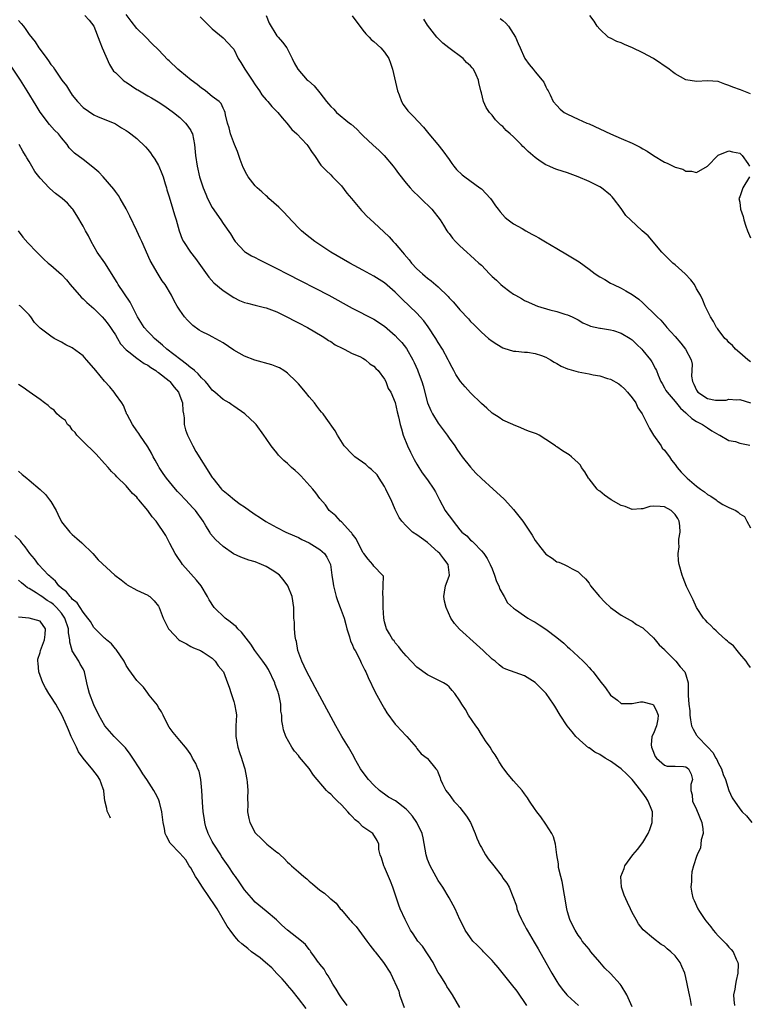
# Model space of a CAD drawing. Units: inches. Extents: x 2670000 to 2673000, y 1548000 to 1551000.
# Drawn here: x 2670165 to 2670301, y 1548561 to 1548744 of the extents above; entities that cross this region are included whole.
import ezdxf

# ---------------------------------------------------------------- set-up
doc = ezdxf.new("R2010")
doc.units = ezdxf.units.IN
doc.header["$MEASUREMENT"] = 0
doc.layers.add('LD26701548_2ft', color=140, linetype='Continuous')

msp = doc.modelspace()

# ---------------------------------------------------------------- linework, layer by layer
at = {"layer": 'LD26701548_2ft'}
for points, elevation in [([(2670177.31, 1548745), (2670178.12, 1548744.12), (2670179, 1548742.99), (2670180.1, 1548740.1), (2670180.54, 1548739), (2670181.9, 1548735.9), (2670182.68, 1548734.68), (2670183, 1548734.4), (2670184.43, 1548733), (2670184.75, 1548732.75), (2670185, 1548732.61), (2670187, 1548731.27), (2670187.18, 1548731.18), (2670189, 1548730.07), (2670189.71, 1548729.71), (2670190.94, 1548728.94), (2670192.17, 1548728.17), (2670193.79, 1548727), (2670195, 1548726.05), (2670196.04, 1548725), (2670196.46, 1548724.46), (2670197, 1548723.65), (2670197.22, 1548723.22), (2670197.31, 1548723), (2670197.73, 1548721), (2670197.89, 1548719), (2670198.18, 1548717), (2670198.66, 1548715), (2670199, 1548713.88), (2670199.29, 1548713), (2670199.78, 1548711.78), (2670200.14, 1548711), (2670201, 1548709.33), (2670202.59, 1548707), (2670203, 1548706.37), (2670204.4, 1548704.4), (2670205, 1548703.35), (2670205.27, 1548703), (2670207, 1548701.14), (2670207.18, 1548701), (2670208.32, 1548700.32), (2670209, 1548700.01), (2670209.63, 1548699.63), (2670211.02, 1548698.98), (2670213, 1548698), (2670214.89, 1548697), (2670222.63, 1548693), (2670227, 1548690.63), (2670231, 1548688.59), (2670233, 1548687.26), (2670235, 1548685.52), (2670235.5, 1548685), (2670236.21, 1548684.21), (2670237.09, 1548683.09), (2670238.27, 1548681), (2670238.52, 1548680.52), (2670239.12, 1548679.12), (2670239.25, 1548678.75), (2670239.94, 1548677), (2670240.19, 1548676.19), (2670240.99, 1548672.99), (2670241.61, 1548671.61), (2670241.91, 1548671), (2670243, 1548669.23), (2670244.64, 1548667), (2670245, 1548666.47), (2670246.05, 1548665), (2670246.42, 1548664.42), (2670247, 1548663.6), (2670247.46, 1548663), (2670249, 1548661.08), (2670249.97, 1548659.97), (2670251, 1548658.93), (2670253.19, 1548657), (2670255.18, 1548655.18), (2670255.37, 1548655), (2670257, 1548653.18), (2670257.98, 1548651.98), (2670258.68, 1548651), (2670260.42, 1548648.42), (2670261, 1548647.41), (2670262.06, 1548646.06), (2670263, 1548644.92), (2670264.15, 1548644.15), (2670265, 1548643.49), (2670265.41, 1548643.41), (2670266.36, 1548643), (2670267, 1548642.65), (2670267.86, 1548642.14), (2670269, 1548641.6), (2670269.6, 1548641), (2670270.32, 1548640.32), (2670271, 1548639.49), (2670271.3, 1548639), (2670272.96, 1548637), (2670273.95, 1548635.95), (2670275, 1548634.97), (2670277, 1548633.56), (2670278.62, 1548632.62), (2670279, 1548632.42), (2670279.84, 1548631.84), (2670281, 1548631.18), (2670281.2, 1548631), (2670283, 1548629.34), (2670283.3, 1548629), (2670284.03, 1548628.03), (2670285, 1548627.15), (2670285.06, 1548627.06), (2670287.13, 1548625), (2670287.95, 1548623.95), (2670288.8, 1548623), (2670289, 1548622.45), (2670289.4, 1548621), (2670289.45, 1548619.45), (2670289.4, 1548618.6), (2670289.52, 1548617), (2670289.75, 1548615.75), (2670289.75, 1548615), (2670289.88, 1548614.13), (2670290.07, 1548613), (2670290.36, 1548612.36), (2670291, 1548611.26), (2670291.11, 1548611.11), (2670291.15, 1548611), (2670293.05, 1548609), (2670294.03, 1548608.03), (2670294.57, 1548607), (2670294.73, 1548606.73), (2670295, 1548606.1), (2670295.63, 1548605), (2670295.94, 1548603.94), (2670296.35, 1548603), (2670296.98, 1548600.98), (2670297.59, 1548599.59), (2670299, 1548597.56), (2670299.48, 1548597), (2670300.24, 1548596.24), (2670301.26, 1548595)], 8494), ([(2670301, 1548623.84), (2670300.51, 1548624.51), (2670300.19, 1548625), (2670299, 1548626.37), (2670298.53, 1548627), (2670297.83, 1548627.83), (2670297, 1548628.48), (2670296.75, 1548628.75), (2670296.44, 1548629), (2670295, 1548630.27), (2670294.63, 1548630.63), (2670294.17, 1548631), (2670293.63, 1548631.63), (2670293, 1548632.19), (2670292.63, 1548632.63), (2670292.27, 1548633), (2670290.94, 1548635), (2670290.38, 1548636.38), (2670290.02, 1548637), (2670289.13, 1548638.87), (2670288.52, 1548640.52), (2670288.29, 1548641), (2670287.77, 1548643), (2670287.64, 1548643.64), (2670287.57, 1548645), (2670287.77, 1548646.23), (2670287.71, 1548647), (2670287.69, 1548647.69), (2670287.91, 1548649), (2670287.85, 1548650.15), (2670287.73, 1548651), (2670287.49, 1548651.49), (2670287, 1548652.28), (2670286.65, 1548652.65), (2670286.29, 1548653), (2670285, 1548653.68), (2670284.22, 1548653.78), (2670283, 1548653.79), (2670282.27, 1548653.73), (2670281, 1548653.29), (2670280.7, 1548653.3), (2670279, 1548653.19), (2670277.72, 1548653.72), (2670277, 1548653.96), (2670275.11, 1548655), (2670273.87, 1548655.87), (2670273, 1548656.58), (2670272.75, 1548656.75), (2670272.49, 1548657), (2670271, 1548658.91), (2670270.92, 1548659), (2670270.21, 1548660.21), (2670269.6, 1548661), (2670269.41, 1548661.41), (2670269, 1548661.84), (2670267.74, 1548663), (2670267.34, 1548663.34), (2670266.09, 1548664.09), (2670265, 1548664.85), (2670264.9, 1548664.9), (2670264.8, 1548665), (2670263, 1548666.23), (2670261.72, 1548667), (2670261.23, 1548667.23), (2670259.77, 1548667.77), (2670259, 1548668.07), (2670258.36, 1548668.36), (2670257, 1548668.92), (2670256.84, 1548669), (2670255, 1548669.79), (2670254.28, 1548670.28), (2670253, 1548671.07), (2670252.02, 1548672.02), (2670251, 1548672.91), (2670249, 1548674.89), (2670247.98, 1548675.98), (2670247.11, 1548677), (2670247, 1548677.14), (2670246.28, 1548678.28), (2670245.9, 1548679), (2670245.56, 1548679.56), (2670245, 1548680.61), (2670244.82, 1548681), (2670243.77, 1548683), (2670243, 1548684.23), (2670242.55, 1548685), (2670241.14, 1548687.14), (2670240.28, 1548688.28), (2670239.64, 1548689), (2670239, 1548689.67), (2670236.3, 1548692.3), (2670235, 1548693.61), (2670233, 1548695.3), (2670231, 1548696.58), (2670229, 1548697.69), (2670226.53, 1548699), (2670223.04, 1548701), (2670220.07, 1548703), (2670218.34, 1548704.34), (2670217.58, 1548705), (2670217, 1548705.54), (2670215, 1548707.7), (2670214.39, 1548708.39), (2670213.39, 1548709.39), (2670211.54, 1548711), (2670211.27, 1548711.27), (2670211, 1548711.49), (2670210.23, 1548712.23), (2670209.33, 1548713), (2670209, 1548713.36), (2670207.68, 1548715), (2670207.43, 1548715.43), (2670206.76, 1548716.76), (2670206.21, 1548718.21), (2670205.95, 1548719), (2670205.7, 1548719.7), (2670205.12, 1548721), (2670204.38, 1548723), (2670204.14, 1548724.14), (2670203.85, 1548725), (2670203.46, 1548726.54), (2670203.37, 1548727), (2670203.28, 1548727.28), (2670203, 1548727.79), (2670202.63, 1548728.63), (2670202.28, 1548729), (2670201, 1548729.97), (2670199.75, 1548731), (2670199.32, 1548731.32), (2670199, 1548731.51), (2670198.2, 1548732.2), (2670197.06, 1548733), (2670195, 1548734.7), (2670194.61, 1548735), (2670193, 1548736.58), (2670192.77, 1548736.77), (2670191, 1548738.63), (2670189.79, 1548739.79), (2670188.63, 1548741), (2670187, 1548742.57), (2670185.93, 1548743.93), (2670185, 1548745.16)], 8492), ([(2670198.74, 1548744.74), (2670199.75, 1548743.75), (2670200.5, 1548743), (2670201, 1548742.53), (2670203, 1548740.82), (2670203.91, 1548739.91), (2670204.78, 1548739), (2670205, 1548738.74), (2670205.84, 1548737), (2670206.29, 1548736.29), (2670207.06, 1548735), (2670208.43, 1548733), (2670209, 1548732.13), (2670209.8, 1548731), (2670210.24, 1548730.24), (2670211, 1548729.35), (2670211.34, 1548729), (2670212.09, 1548728.09), (2670213, 1548727.16), (2670213.18, 1548727), (2670213.96, 1548725.96), (2670214.88, 1548725), (2670215.79, 1548723.79), (2670216.69, 1548723), (2670218.58, 1548721), (2670218.77, 1548720.77), (2670219.55, 1548719.55), (2670219.97, 1548719), (2670221.2, 1548717.2), (2670221.36, 1548717), (2670222.18, 1548716.18), (2670223, 1548715.41), (2670223.36, 1548715), (2670225, 1548713.32), (2670226.01, 1548712.01), (2670226.85, 1548711), (2670228.75, 1548708.75), (2670229, 1548708.52), (2670229.73, 1548707.73), (2670231, 1548706.5), (2670233.87, 1548703.87), (2670234.64, 1548703), (2670235, 1548702.65), (2670236.32, 1548701), (2670236.66, 1548700.66), (2670237.57, 1548699.57), (2670238.03, 1548699), (2670239, 1548697.94), (2670240.06, 1548697), (2670240.58, 1548696.58), (2670241, 1548696.19), (2670241.7, 1548695.7), (2670243, 1548694.57), (2670244.8, 1548692.8), (2670245, 1548692.54), (2670245.76, 1548691.76), (2670246.43, 1548691), (2670247, 1548690.32), (2670248.6, 1548688.6), (2670249, 1548688.13), (2670249.58, 1548687.58), (2670250.13, 1548687), (2670251, 1548686.14), (2670252.34, 1548685), (2670253, 1548684.46), (2670253.89, 1548683.89), (2670255, 1548683.25), (2670255.17, 1548683.17), (2670257, 1548682.61), (2670257.39, 1548682.61), (2670259, 1548682.43), (2670259.59, 1548682.41), (2670261, 1548682.21), (2670262.18, 1548681.82), (2670263, 1548681.51), (2670263.87, 1548681), (2670264.55, 1548680.55), (2670265, 1548680.35), (2670265.85, 1548679.85), (2670267, 1548679.36), (2670267.26, 1548679.26), (2670269, 1548678.76), (2670271, 1548678.38), (2670271.79, 1548678.21), (2670273, 1548678.02), (2670274.45, 1548677.55), (2670275, 1548677.42), (2670276.52, 1548676.52), (2670277, 1548676.15), (2670277.6, 1548675.6), (2670278.17, 1548675), (2670279, 1548673.95), (2670279.68, 1548673), (2670280.09, 1548672.09), (2670280.89, 1548671), (2670282.22, 1548668.22), (2670282.98, 1548667), (2670284.38, 1548665), (2670284.62, 1548664.62), (2670285, 1548664.22), (2670285.51, 1548663.51), (2670285.95, 1548663), (2670286.35, 1548662.35), (2670287, 1548661.54), (2670287.39, 1548661), (2670288.11, 1548660.11), (2670289.21, 1548659), (2670291, 1548657.54), (2670291.7, 1548657), (2670292.46, 1548656.46), (2670293, 1548655.99), (2670293.65, 1548655.65), (2670294.6, 1548655), (2670294.83, 1548654.83), (2670295, 1548654.66), (2670295.85, 1548654.15), (2670297, 1548653.57), (2670298.25, 1548653), (2670298.72, 1548652.72), (2670299, 1548652.4), (2670299.9, 1548651.9), (2670300.35, 1548651), (2670301, 1548649.81)], 8490), ([(2670211.03, 1548745), (2670211.59, 1548743.59), (2670213, 1548741.24), (2670213.11, 1548741.11), (2670213.22, 1548741), (2670214.04, 1548740.04), (2670214.85, 1548739), (2670215, 1548738.72), (2670215.83, 1548737), (2670216.22, 1548736.22), (2670216.87, 1548735), (2670218.66, 1548733), (2670218.85, 1548732.85), (2670219.91, 1548731.91), (2670221, 1548730.61), (2670222.24, 1548729), (2670222.6, 1548728.6), (2670223, 1548728.1), (2670223.58, 1548727.58), (2670224.08, 1548727), (2670226.48, 1548725), (2670226.79, 1548724.78), (2670227.87, 1548723.87), (2670228.67, 1548723), (2670229, 1548722.7), (2670230.9, 1548720.9), (2670231.95, 1548719.95), (2670232.94, 1548719), (2670234.64, 1548717), (2670234.77, 1548716.77), (2670235, 1548716.49), (2670235.62, 1548715.62), (2670237, 1548713.86), (2670237.78, 1548713), (2670238.34, 1548712.34), (2670239.35, 1548711.35), (2670239.76, 1548711), (2670241.8, 1548709), (2670243.32, 1548707), (2670243.95, 1548706.05), (2670244.6, 1548705), (2670244.76, 1548704.76), (2670245, 1548704.49), (2670245.62, 1548703.62), (2670246.19, 1548703), (2670247, 1548702.21), (2670248.3, 1548701), (2670249, 1548700.39), (2670249.72, 1548699.72), (2670250.54, 1548699), (2670251, 1548698.57), (2670252.5, 1548697), (2670253, 1548696.51), (2670253.81, 1548695.81), (2670254.64, 1548695), (2670255, 1548694.7), (2670256.27, 1548693.73), (2670257, 1548693.2), (2670257.33, 1548693), (2670258.43, 1548692.43), (2670259, 1548692.06), (2670259.74, 1548691.74), (2670261, 1548691.14), (2670261.4, 1548691), (2670263.72, 1548690.28), (2670265, 1548689.98), (2670266.48, 1548689.52), (2670267, 1548689.39), (2670267.86, 1548689), (2670269, 1548688.43), (2670269.86, 1548687.86), (2670271, 1548687.38), (2670271.25, 1548687.25), (2670273, 1548686.87), (2670273.13, 1548686.87), (2670275, 1548686.59), (2670275.56, 1548686.44), (2670277, 1548685.98), (2670278.65, 1548685), (2670279, 1548684.75), (2670279.88, 1548683.88), (2670280.8, 1548683), (2670281, 1548682.77), (2670282.41, 1548681), (2670282.65, 1548680.65), (2670283.35, 1548679.35), (2670283.51, 1548679), (2670283.84, 1548678.16), (2670284.35, 1548677), (2670284.6, 1548676.6), (2670285, 1548675.83), (2670285.3, 1548675.3), (2670285.49, 1548675), (2670287, 1548673.24), (2670288, 1548672), (2670289, 1548671.15), (2670289.07, 1548671.07), (2670289.19, 1548671), (2670290.08, 1548670.08), (2670291, 1548669.55), (2670292.1, 1548669), (2670292.62, 1548668.62), (2670293, 1548668.38), (2670293.8, 1548667.8), (2670295.09, 1548667.09), (2670295.31, 1548667), (2670297, 1548666.04), (2670298.2, 1548665.8), (2670299, 1548665.51), (2670300.85, 1548665.15)], 8488), ([(2670227, 1548744.96), (2670229, 1548742.26), (2670229.56, 1548741.56), (2670230.14, 1548741), (2670230.53, 1548740.53), (2670231, 1548740.17), (2670232.35, 1548739), (2670233, 1548738.21), (2670233.78, 1548737), (2670234.12, 1548736.12), (2670234.48, 1548735), (2670235.44, 1548731), (2670235.73, 1548730.27), (2670236.18, 1548729), (2670236.46, 1548728.46), (2670237.31, 1548727.31), (2670238.3, 1548726.3), (2670240.26, 1548724.26), (2670241.23, 1548723), (2670242.94, 1548721), (2670243.83, 1548719.83), (2670245, 1548718.26), (2670245.49, 1548717.49), (2670245.86, 1548717), (2670246.4, 1548716.4), (2670247.41, 1548715.41), (2670247.94, 1548715), (2670250.73, 1548713), (2670251, 1548712.76), (2670252.68, 1548711), (2670253, 1548710.57), (2670253.63, 1548709.63), (2670254.14, 1548709), (2670254.49, 1548708.49), (2670255.44, 1548707.44), (2670256, 1548707), (2670257, 1548706.27), (2670258.59, 1548705.41), (2670259.29, 1548705), (2670260.39, 1548704.39), (2670261, 1548704.07), (2670261.68, 1548703.68), (2670262.91, 1548702.91), (2670265, 1548701.68), (2670267, 1548700.54), (2670267.96, 1548699.96), (2670269.19, 1548699.19), (2670271, 1548697.88), (2670272.17, 1548697), (2670273, 1548696.43), (2670273.92, 1548695.92), (2670275, 1548695.27), (2670275.52, 1548695), (2670277, 1548694.3), (2670277.85, 1548693.85), (2670279, 1548693.12), (2670280.25, 1548692.25), (2670281, 1548691.57), (2670281.32, 1548691.32), (2670281.62, 1548691), (2670283, 1548689.69), (2670283.64, 1548689), (2670284.35, 1548688.35), (2670285.27, 1548687.27), (2670285.48, 1548687), (2670286.23, 1548686.23), (2670287, 1548685.37), (2670288.08, 1548684.08), (2670288.93, 1548683), (2670289.98, 1548681), (2670290.17, 1548680.18), (2670290.1, 1548679), (2670290.06, 1548677.94), (2670290.22, 1548677), (2670290.46, 1548676.46), (2670291, 1548675.35), (2670291.24, 1548675), (2670293, 1548673.81), (2670294.49, 1548673.51), (2670295, 1548673.48), (2670296.48, 1548673.52), (2670297, 1548673.71), (2670298.4, 1548673.6), (2670299, 1548673.61), (2670300.98, 1548673.02)], 8486), ([(2670301, 1548730.43), (2670299.16, 1548731.16), (2670297.7, 1548731.7), (2670297, 1548732), (2670296.23, 1548732.23), (2670295, 1548732.71), (2670293, 1548732.88), (2670291, 1548732.74), (2670289, 1548733.07), (2670287, 1548734.16), (2670286.51, 1548734.51), (2670285.9, 1548735), (2670283, 1548737.01), (2670281, 1548738.04), (2670279.05, 1548739), (2670277.59, 1548739.59), (2670277, 1548739.89), (2670276.15, 1548740.15), (2670275, 1548740.77), (2670274.83, 1548740.83), (2670274.57, 1548741), (2670273, 1548742.46), (2670272.54, 1548743), (2670271.94, 1548743.94), (2670271.13, 1548745)], 8480), ([(2670165, 1548744.09), (2670165.52, 1548743.52), (2670165.9, 1548743), (2670166.39, 1548742.39), (2670167, 1548741.48), (2670168.11, 1548740.11), (2670168.8, 1548739), (2670169, 1548738.7), (2670170.25, 1548737), (2670170.59, 1548736.59), (2670171, 1548735.91), (2670171.43, 1548735.43), (2670171.68, 1548735), (2670173.05, 1548733), (2670173.92, 1548731.92), (2670174.45, 1548731), (2670175, 1548730.2), (2670175.95, 1548729), (2670177, 1548727.89), (2670179, 1548726.54), (2670179.82, 1548726.18), (2670181.51, 1548725.51), (2670182.91, 1548724.91), (2670183, 1548724.87), (2670184.13, 1548724.13), (2670185, 1548723.64), (2670185.35, 1548723.35), (2670185.85, 1548723), (2670187, 1548722.14), (2670188.58, 1548720.58), (2670189, 1548720.12), (2670189.5, 1548719.5), (2670189.81, 1548719), (2670190.31, 1548718.31), (2670191, 1548717.14), (2670191.07, 1548717), (2670191.65, 1548715.65), (2670191.89, 1548715), (2670192.28, 1548713.72), (2670192.49, 1548713), (2670192.59, 1548712.59), (2670193, 1548711.28), (2670193.69, 1548709), (2670193.98, 1548707.98), (2670194.28, 1548707), (2670194.85, 1548705), (2670195.43, 1548703.43), (2670195.66, 1548703), (2670196.93, 1548701), (2670197.86, 1548699.86), (2670200.38, 1548696.38), (2670201.31, 1548695.31), (2670203, 1548693.87), (2670205, 1548692.59), (2670206.06, 1548692.06), (2670207, 1548691.68), (2670207.52, 1548691.52), (2670209, 1548691.18), (2670210.73, 1548690.73), (2670211, 1548690.68), (2670211.5, 1548690.5), (2670213, 1548689.91), (2670215, 1548688.95), (2670216.26, 1548688.26), (2670217, 1548687.9), (2670218.68, 1548687), (2670221.4, 1548685.4), (2670222.12, 1548685), (2670222.62, 1548684.62), (2670223, 1548684.39), (2670223.82, 1548683.82), (2670225.15, 1548683.15), (2670225.52, 1548683), (2670227, 1548682.19), (2670228.4, 1548681.6), (2670229, 1548681.3), (2670229.5, 1548681), (2670230.26, 1548680.26), (2670231, 1548679.81), (2670231.37, 1548679.38), (2670231.8, 1548679), (2670233, 1548677.41), (2670233.24, 1548677), (2670233.7, 1548675.7), (2670234.15, 1548675), (2670235, 1548673.06), (2670235.35, 1548671.35), (2670235.59, 1548670.41), (2670235.9, 1548669), (2670236.16, 1548668.16), (2670236.48, 1548667), (2670237.26, 1548665), (2670237.84, 1548663.84), (2670238.49, 1548662.49), (2670239, 1548661.59), (2670239.38, 1548661), (2670240.03, 1548660.03), (2670241, 1548658.73), (2670242.17, 1548657), (2670242.48, 1548656.48), (2670243.2, 1548655), (2670244.3, 1548653), (2670244.6, 1548652.6), (2670245, 1548651.99), (2670245.44, 1548651.44), (2670245.75, 1548651), (2670247, 1548649.39), (2670247.4, 1548649), (2670248.3, 1548648.29), (2670249, 1548647.49), (2670249.29, 1548647.29), (2670249.62, 1548647), (2670251, 1548645.52), (2670251.44, 1548645), (2670252.07, 1548644.07), (2670252.64, 1548643), (2670253, 1548642.16), (2670253.45, 1548641), (2670253.83, 1548639.83), (2670254.26, 1548639), (2670254.41, 1548638.41), (2670255.25, 1548637), (2670255.85, 1548635.85), (2670257, 1548634.87), (2670257.37, 1548634.63), (2670259, 1548633.44), (2670259.63, 1548633), (2670260.48, 1548632.48), (2670261, 1548632.28), (2670261.73, 1548631.73), (2670263, 1548630.97), (2670265, 1548629.43), (2670266.32, 1548628.32), (2670267, 1548627.69), (2670267.39, 1548627.39), (2670269, 1548625.88), (2670269.93, 1548625), (2670270.46, 1548624.46), (2670271, 1548623.81), (2670271.41, 1548623.41), (2670271.74, 1548623), (2670273, 1548621.32), (2670274.04, 1548620.04), (2670275, 1548618.68), (2670276.27, 1548617.73), (2670277, 1548617.16), (2670278.85, 1548617.15), (2670279, 1548617.11), (2670280.56, 1548617.44), (2670281, 1548617.42), (2670282.7, 1548617), (2670283, 1548616.86), (2670283.61, 1548615.61), (2670283.86, 1548615), (2670283.76, 1548614.24), (2670283.53, 1548613), (2670283, 1548611.55), (2670282.7, 1548611), (2670282.57, 1548609.43), (2670282.58, 1548609), (2670282.71, 1548608.71), (2670283.26, 1548607.26), (2670283.51, 1548607), (2670285, 1548605.65), (2670285.49, 1548605.49), (2670287, 1548605.51), (2670288.54, 1548605.46), (2670289, 1548605.37), (2670289.51, 1548605), (2670289.99, 1548603.99), (2670290.2, 1548603), (2670289.93, 1548602.07), (2670289.93, 1548601), (2670290.15, 1548600.15), (2670290.23, 1548599), (2670291, 1548597.41), (2670291.95, 1548595), (2670292.17, 1548593.83), (2670292.18, 1548593), (2670291.82, 1548591.82), (2670291.8, 1548591), (2670291.7, 1548590.3), (2670291.09, 1548589), (2670291, 1548588.68), (2670290.42, 1548587), (2670290.13, 1548585.87), (2670290.06, 1548585), (2670290.04, 1548584.04), (2670289.94, 1548583), (2670290.1, 1548581.9), (2670290.28, 1548581), (2670290.52, 1548580.52), (2670291.19, 1548579), (2670291.51, 1548578.49), (2670292.51, 1548577), (2670292.73, 1548576.73), (2670293, 1548576.37), (2670293.64, 1548575.64), (2670294.09, 1548575), (2670294.52, 1548574.52), (2670295, 1548573.93), (2670295.96, 1548573), (2670296.47, 1548572.47), (2670297, 1548571.83), (2670297.43, 1548571.43), (2670297.78, 1548571), (2670298.35, 1548569.65), (2670298.67, 1548569), (2670298.69, 1548568.69), (2670298.67, 1548567), (2670298.32, 1548565.68), (2670298.2, 1548565), (2670298.08, 1548564.08), (2670297.84, 1548563), (2670297.91, 1548562.09), (2670298.05, 1548561)], 8496), ([(2670301, 1548680.63), (2670300.48, 1548681), (2670299, 1548682.3), (2670298.24, 1548683), (2670297.68, 1548683.68), (2670297, 1548684.23), (2670296.65, 1548684.65), (2670296.26, 1548685), (2670295, 1548686.63), (2670294.85, 1548686.85), (2670294.7, 1548687), (2670294.15, 1548688.15), (2670293.56, 1548689), (2670292.6, 1548691), (2670292.12, 1548692.12), (2670291.71, 1548693), (2670291, 1548694.19), (2670290.57, 1548695), (2670289.9, 1548695.9), (2670288.87, 1548697), (2670287, 1548698.68), (2670286.59, 1548699), (2670285.79, 1548699.79), (2670284.51, 1548701), (2670282.02, 1548704.02), (2670280.85, 1548705), (2670278.7, 1548707), (2670277.86, 1548707.86), (2670277, 1548709.11), (2670275.56, 1548711), (2670275.28, 1548711.28), (2670275, 1548711.61), (2670273.3, 1548713), (2670273, 1548713.17), (2670271, 1548714.13), (2670269, 1548715.04), (2670267, 1548715.76), (2670265, 1548716.4), (2670264.55, 1548716.55), (2670263.58, 1548717), (2670263, 1548717.24), (2670261.9, 1548717.9), (2670261, 1548718.6), (2670260.58, 1548719), (2670259.7, 1548719.7), (2670259, 1548720.42), (2670258.68, 1548720.68), (2670258.41, 1548721), (2670257, 1548722.42), (2670256.36, 1548723), (2670255.63, 1548723.63), (2670255, 1548724.34), (2670254.62, 1548724.62), (2670254.26, 1548725), (2670253.62, 1548725.62), (2670253, 1548726.45), (2670252.5, 1548727), (2670251.92, 1548727.92), (2670251.38, 1548729), (2670251, 1548730.6), (2670250.88, 1548731), (2670250.54, 1548732.54), (2670250.47, 1548733), (2670250.05, 1548733.95), (2670249.53, 1548735), (2670249.28, 1548735.28), (2670249, 1548735.63), (2670248.25, 1548736.25), (2670247.61, 1548737), (2670244.98, 1548739), (2670243.83, 1548739.83), (2670242.82, 1548740.82), (2670242.7, 1548741), (2670241, 1548743.19), (2670240.29, 1548744.29)], 8484), ([(2670254.47, 1548744.47), (2670255, 1548744.06), (2670255.55, 1548743.55), (2670256.04, 1548743), (2670257.34, 1548741), (2670257.81, 1548739.81), (2670258.21, 1548739), (2670259, 1548737.12), (2670259.07, 1548737), (2670259.9, 1548735.9), (2670260.63, 1548735), (2670261, 1548734.51), (2670262.32, 1548733), (2670262.58, 1548732.58), (2670263, 1548731.73), (2670263.23, 1548731.23), (2670263.38, 1548731), (2670263.77, 1548730.23), (2670264.36, 1548729), (2670265, 1548728.26), (2670265.61, 1548727.61), (2670266.4, 1548727), (2670267, 1548726.67), (2670269, 1548725.75), (2670270.59, 1548725), (2670271, 1548724.84), (2670273, 1548723.92), (2670274.98, 1548723), (2670277, 1548722.17), (2670279, 1548721.28), (2670280.52, 1548720.52), (2670281, 1548720.22), (2670281.81, 1548719.81), (2670283, 1548718.95), (2670285, 1548717.75), (2670285.55, 1548717.55), (2670286.9, 1548716.9), (2670287, 1548716.83), (2670288.41, 1548716.41), (2670289, 1548716.07), (2670290.07, 1548716.07), (2670291, 1548715.84), (2670293, 1548717), (2670294.92, 1548719), (2670295, 1548719.05), (2670297, 1548719.85), (2670297.65, 1548719.65), (2670299, 1548719.39), (2670299.21, 1548719.21), (2670299.44, 1548719), (2670300.48, 1548717.52), (2670300.82, 1548717)], 8482), ([(2670290.04, 1548561), (2670289.88, 1548562.12), (2670289.67, 1548563), (2670289.53, 1548563.53), (2670289, 1548566.24), (2670288.8, 1548567), (2670288.27, 1548568.27), (2670287.91, 1548569), (2670287, 1548570.23), (2670286.2, 1548571), (2670285.53, 1548571.53), (2670285, 1548572.06), (2670284.38, 1548572.38), (2670283, 1548573.49), (2670281.08, 1548575.08), (2670280.17, 1548576.17), (2670279.76, 1548577), (2670279, 1548578.28), (2670278.68, 1548579), (2670278.13, 1548580.13), (2670277.52, 1548581.52), (2670277.02, 1548583), (2670276.92, 1548585), (2670277.53, 1548586.47), (2670277.68, 1548587), (2670279.17, 1548589), (2670280.02, 1548589.98), (2670281, 1548591.29), (2670281.97, 1548593), (2670282.27, 1548593.73), (2670282.74, 1548595), (2670282.79, 1548597), (2670282.67, 1548597.33), (2670281.99, 1548599), (2670281.6, 1548599.6), (2670281, 1548600.48), (2670280.77, 1548600.77), (2670280.65, 1548601), (2670279.03, 1548603.03), (2670278, 1548604), (2670277, 1548604.99), (2670275, 1548606.44), (2670274.02, 1548607), (2670273, 1548607.64), (2670272.09, 1548608.09), (2670271, 1548608.87), (2670270.92, 1548608.92), (2670269.82, 1548609.82), (2670268.58, 1548611), (2670267.9, 1548611.9), (2670266.96, 1548613), (2670265.62, 1548615), (2670264.64, 1548616.64), (2670264.41, 1548617), (2670263.01, 1548619), (2670261.08, 1548621), (2670261, 1548621.07), (2670259, 1548622.27), (2670255.53, 1548623.53), (2670255, 1548623.76), (2670254.32, 1548624.32), (2670253.55, 1548625), (2670253, 1548625.39), (2670251.34, 1548627), (2670250.08, 1548628.08), (2670246.93, 1548630.93), (2670246, 1548632), (2670245.35, 1548633), (2670244.45, 1548635), (2670244.17, 1548636.17), (2670244.01, 1548637), (2670244.17, 1548637.83), (2670244.33, 1548639), (2670245, 1548640.83), (2670245.05, 1548641), (2670244.84, 1548643), (2670244, 1548644), (2670243.28, 1548645), (2670243, 1548645.28), (2670241, 1548647.03), (2670239.88, 1548647.88), (2670239, 1548648.5), (2670238.19, 1548649), (2670237, 1548650.18), (2670236.21, 1548651), (2670235.71, 1548651.71), (2670235, 1548653.18), (2670234.24, 1548655), (2670233.81, 1548655.81), (2670233.27, 1548657), (2670233, 1548657.45), (2670231.99, 1548659), (2670231.61, 1548659.61), (2670230.6, 1548660.6), (2670230.06, 1548661), (2670229.55, 1548661.55), (2670227.48, 1548663), (2670227.25, 1548663.25), (2670227, 1548663.48), (2670225.52, 1548665), (2670224.25, 1548667), (2670223.82, 1548667.82), (2670222.16, 1548670.16), (2670221.59, 1548671), (2670221.3, 1548671.3), (2670221, 1548671.64), (2670220.41, 1548672.41), (2670220.01, 1548673), (2670219, 1548674.12), (2670218.31, 1548675), (2670217, 1548676.54), (2670216.57, 1548677), (2670215, 1548678.55), (2670214.74, 1548678.74), (2670214.28, 1548679), (2670213.51, 1548679.51), (2670213, 1548679.73), (2670212.07, 1548680.07), (2670208.94, 1548680.94), (2670207, 1548681.7), (2670205, 1548682.83), (2670203, 1548684.14), (2670201, 1548685.27), (2670200.43, 1548685.57), (2670199, 1548686.26), (2670198.55, 1548686.55), (2670197.38, 1548687.38), (2670197, 1548687.75), (2670196.39, 1548688.39), (2670195.85, 1548689), (2670195, 1548690.23), (2670194.5, 1548691), (2670193.94, 1548691.94), (2670193.4, 1548693), (2670192.22, 1548695), (2670191.7, 1548695.7), (2670190.95, 1548696.95), (2670189.48, 1548699.48), (2670187.89, 1548703), (2670187.63, 1548703.63), (2670187, 1548705), (2670185.71, 1548707.71), (2670185, 1548709.08), (2670183.87, 1548711), (2670183.57, 1548711.57), (2670183, 1548712.26), (2670182.7, 1548712.7), (2670180.75, 1548715), (2670179.91, 1548715.91), (2670178.84, 1548716.84), (2670177, 1548718.23), (2670175.4, 1548719.4), (2670175, 1548719.86), (2670174.42, 1548720.42), (2670174.05, 1548721), (2670173, 1548722.25), (2670172.43, 1548723), (2670171.71, 1548723.71), (2670170.76, 1548724.76), (2670169.04, 1548727.04), (2670168.27, 1548728.26), (2670166.64, 1548731), (2670165.99, 1548731.99), (2670165.37, 1548733), (2670161.17, 1548739.17)], 8498), ([(2670279, 1548560.79), (2670278.05, 1548563), (2670277, 1548564.7), (2670276.79, 1548565), (2670275, 1548566.96), (2670273.93, 1548567.93), (2670273, 1548569.08), (2670271.35, 1548571), (2670271, 1548571.49), (2670269.75, 1548573), (2670269.46, 1548573.46), (2670269, 1548574.08), (2670268.41, 1548575), (2670267.94, 1548575.94), (2670267.45, 1548577), (2670267, 1548578.43), (2670266.86, 1548579), (2670266.04, 1548584.04), (2670265.76, 1548585), (2670265.33, 1548586.67), (2670265.3, 1548587), (2670265.32, 1548587.32), (2670265.01, 1548589), (2670264.77, 1548591), (2670264.37, 1548592.37), (2670264.07, 1548593), (2670263, 1548594.71), (2670262.06, 1548596.06), (2670261.29, 1548597), (2670261.19, 1548597.19), (2670261, 1548597.43), (2670259.95, 1548599), (2670259.6, 1548599.6), (2670259, 1548600.37), (2670258.56, 1548601), (2670257, 1548602.76), (2670255.96, 1548603.96), (2670255.2, 1548605), (2670255, 1548605.25), (2670254.32, 1548606.32), (2670253.95, 1548607), (2670253.57, 1548607.57), (2670253, 1548608.37), (2670252.62, 1548609), (2670251.79, 1548610.21), (2670251.17, 1548611.17), (2670251, 1548611.4), (2670250.4, 1548612.4), (2670249.94, 1548613), (2670248.62, 1548615), (2670248.02, 1548616.02), (2670247.38, 1548617), (2670247, 1548617.64), (2670246.08, 1548619), (2670245.58, 1548619.58), (2670245, 1548620.21), (2670244.58, 1548620.58), (2670243.94, 1548621), (2670243, 1548621.49), (2670241, 1548622.46), (2670239, 1548623.91), (2670237, 1548625.97), (2670236.17, 1548627), (2670235.69, 1548627.69), (2670235, 1548628.44), (2670234.77, 1548628.77), (2670234.58, 1548629), (2670233.93, 1548630.07), (2670233.38, 1548631), (2670233, 1548632.33), (2670232.85, 1548633), (2670232.78, 1548635), (2670232.78, 1548636.79), (2670232.76, 1548637), (2670232.67, 1548637.33), (2670232.8, 1548640.8), (2670232.65, 1548641), (2670231, 1548642.69), (2670230.81, 1548643), (2670229.98, 1548643.98), (2670229.17, 1548645), (2670229.09, 1548645.09), (2670229, 1548645.21), (2670227.73, 1548647.73), (2670227, 1548648.68), (2670226.89, 1548648.89), (2670226.76, 1548649), (2670225, 1548650.87), (2670224.84, 1548651), (2670223.99, 1548651.99), (2670223, 1548652.75), (2670222.75, 1548653), (2670222.03, 1548654.03), (2670221, 1548655.25), (2670220.26, 1548656.26), (2670219.67, 1548657), (2670217.44, 1548659.44), (2670217, 1548659.89), (2670216.42, 1548660.42), (2670215.74, 1548661), (2670215, 1548661.75), (2670214.31, 1548662.31), (2670213.6, 1548663), (2670213.32, 1548663.32), (2670213, 1548663.74), (2670212.42, 1548664.42), (2670211.94, 1548665), (2670211, 1548666.41), (2670210.56, 1548667), (2670209.15, 1548669), (2670209, 1548669.18), (2670207.07, 1548671), (2670205, 1548672.37), (2670204.65, 1548672.65), (2670204.14, 1548673), (2670203, 1548673.62), (2670201.5, 1548675), (2670201, 1548675.39), (2670200.32, 1548676.32), (2670199.72, 1548677), (2670199, 1548677.67), (2670198.39, 1548678.39), (2670197.68, 1548679), (2670197.34, 1548679.34), (2670197, 1548679.55), (2670196.23, 1548680.23), (2670195.13, 1548681), (2670192.59, 1548683), (2670191.76, 1548683.76), (2670191, 1548684.35), (2670190.65, 1548684.65), (2670190.24, 1548685), (2670189.64, 1548685.64), (2670189, 1548686.27), (2670188.37, 1548687), (2670187.13, 1548689), (2670185.72, 1548691.72), (2670183.54, 1548695), (2670183.36, 1548695.36), (2670181.03, 1548699.03), (2670179.64, 1548701), (2670178.49, 1548703), (2670178.02, 1548704.02), (2670177.46, 1548705), (2670177, 1548705.85), (2670175.84, 1548707.84), (2670175.11, 1548709), (2670175, 1548709.15), (2670174.1, 1548710.1), (2670173.11, 1548711), (2670171.89, 1548711.89), (2670170.82, 1548712.82), (2670170.67, 1548713), (2670169, 1548714.75), (2670168.01, 1548716.01), (2670167.45, 1548717), (2670167, 1548717.84), (2670166.55, 1548718.55), (2670166.31, 1548719), (2670165.8, 1548719.8), (2670165.1, 1548721)], 8500), ([(2670300.8, 1548715), (2670299.6, 1548713), (2670299, 1548711.28), (2670298.86, 1548711), (2670299, 1548710.3), (2670299.16, 1548709), (2670299.62, 1548707.62), (2670299.79, 1548707), (2670300.13, 1548705.87), (2670300.42, 1548705), (2670301, 1548703.67)], 8482), ([(2670164.96, 1548704.96), (2670165.82, 1548703.82), (2670166.74, 1548702.74), (2670168.38, 1548701), (2670169.71, 1548699.71), (2670170.52, 1548699), (2670171, 1548698.62), (2670173, 1548696.89), (2670173.9, 1548695.9), (2670174.63, 1548695), (2670175, 1548694.58), (2670176.33, 1548693), (2670176.65, 1548692.65), (2670177, 1548692.35), (2670177.68, 1548691.68), (2670179, 1548690.54), (2670180.55, 1548689), (2670181, 1548688.51), (2670181.64, 1548687.64), (2670182.1, 1548687), (2670182.44, 1548686.44), (2670183, 1548685.65), (2670183.41, 1548685), (2670183.97, 1548683.97), (2670185, 1548682.87), (2670185.5, 1548682.5), (2670187, 1548681.29), (2670188.34, 1548680.34), (2670189, 1548680.03), (2670189.59, 1548679.59), (2670190.52, 1548679), (2670190.79, 1548678.79), (2670191, 1548678.66), (2670193, 1548677.09), (2670193.11, 1548677), (2670193.94, 1548675.94), (2670194.74, 1548675), (2670195, 1548674.32), (2670195.47, 1548673), (2670195.53, 1548671.53), (2670195.66, 1548671), (2670195.8, 1548670.2), (2670195.8, 1548669), (2670196.01, 1548668.01), (2670196.38, 1548667), (2670197.39, 1548665), (2670197.97, 1548663.97), (2670201, 1548659.13), (2670201.09, 1548659), (2670202.7, 1548657), (2670202.86, 1548656.86), (2670203, 1548656.71), (2670203.97, 1548655.97), (2670205.11, 1548655), (2670206.2, 1548654.2), (2670207, 1548653.67), (2670207.9, 1548653), (2670208.55, 1548652.55), (2670209, 1548652.29), (2670209.79, 1548651.79), (2670210.96, 1548650.96), (2670213, 1548649.83), (2670214.64, 1548649), (2670216.27, 1548648.27), (2670217, 1548647.96), (2670217.62, 1548647.62), (2670219, 1548647.01), (2670221, 1548645.75), (2670221.41, 1548645.41), (2670221.84, 1548645), (2670222.31, 1548644.31), (2670222.94, 1548643), (2670223.24, 1548641), (2670223.44, 1548639.44), (2670223.52, 1548639), (2670223.74, 1548638.26), (2670224.04, 1548637), (2670224.25, 1548636.25), (2670224.77, 1548635), (2670225.48, 1548633), (2670225.81, 1548631.81), (2670225.99, 1548631), (2670226.48, 1548629.52), (2670226.71, 1548628.71), (2670227, 1548628.14), (2670227.32, 1548627.32), (2670227.53, 1548627), (2670228.19, 1548625.81), (2670228.57, 1548625), (2670228.68, 1548624.69), (2670229, 1548624.08), (2670229.32, 1548623.32), (2670229.52, 1548623), (2670229.94, 1548621.94), (2670231.27, 1548619.27), (2670232.5, 1548617), (2670233, 1548616.14), (2670233.43, 1548615.43), (2670235, 1548613.3), (2670235.29, 1548613), (2670236.09, 1548612.09), (2670237, 1548611.14), (2670237.16, 1548611), (2670238.88, 1548609), (2670239, 1548608.8), (2670239.8, 1548607.8), (2670240.92, 1548607), (2670241, 1548606.93), (2670242.53, 1548605), (2670242.76, 1548604.76), (2670243, 1548604.27), (2670243.33, 1548603.33), (2670243.42, 1548603), (2670243.77, 1548602.23), (2670244.38, 1548601), (2670244.67, 1548600.67), (2670245, 1548600.22), (2670245.87, 1548599), (2670246.43, 1548598.43), (2670247, 1548597.78), (2670247.63, 1548597), (2670248.22, 1548596.22), (2670249, 1548595), (2670249.85, 1548593), (2670250.14, 1548592.13), (2670250.75, 1548590.75), (2670251, 1548590.38), (2670251.77, 1548589), (2670252.27, 1548588.27), (2670253.31, 1548587), (2670254.84, 1548585), (2670255, 1548584.69), (2670255.72, 1548583.72), (2670256.17, 1548583), (2670257.51, 1548579.51), (2670257.59, 1548579), (2670257.94, 1548578.06), (2670258.43, 1548577), (2670258.65, 1548576.65), (2670259, 1548575.94), (2670259.34, 1548575.34), (2670259.48, 1548575), (2670260.78, 1548572.78), (2670261.53, 1548571.53), (2670263, 1548569.01), (2670264.11, 1548567), (2670265, 1548565.46), (2670265.31, 1548565), (2670266.03, 1548564.03), (2670266.88, 1548563), (2670267, 1548562.87), (2670269.06, 1548561)], 8502), ([(2670259.42, 1548561), (2670257.65, 1548563.65), (2670256.6, 1548565), (2670254.1, 1548568.1), (2670253.29, 1548569), (2670253, 1548569.36), (2670251.42, 1548571), (2670251.24, 1548571.24), (2670250.24, 1548572.24), (2670249.43, 1548573), (2670249, 1548573.57), (2670247.99, 1548575), (2670247.7, 1548575.7), (2670247, 1548577), (2670246.15, 1548579), (2670245.02, 1548581), (2670243.83, 1548583), (2670243, 1548584.22), (2670241.47, 1548587), (2670241, 1548588.14), (2670240.72, 1548589), (2670240.17, 1548592.17), (2670239.98, 1548593), (2670239.01, 1548595), (2670238.21, 1548596.21), (2670237.27, 1548597.27), (2670237, 1548597.49), (2670235.02, 1548599.02), (2670233.76, 1548599.76), (2670233, 1548600.31), (2670232.57, 1548600.57), (2670232.06, 1548601), (2670231, 1548601.98), (2670230.03, 1548603), (2670229.58, 1548603.58), (2670228.57, 1548605), (2670227.45, 1548607), (2670227.3, 1548607.3), (2670226.57, 1548608.57), (2670226.29, 1548609), (2670225.08, 1548611), (2670223.95, 1548613), (2670221, 1548618.48), (2670220.14, 1548620.14), (2670219, 1548622.21), (2670218.59, 1548623), (2670218.09, 1548624.09), (2670217.63, 1548625), (2670216.92, 1548627), (2670216.63, 1548628.63), (2670216.53, 1548629), (2670216.42, 1548629.58), (2670216.27, 1548631), (2670216.26, 1548632.26), (2670216.18, 1548633), (2670216.15, 1548633.85), (2670216.18, 1548635), (2670215.84, 1548637), (2670215.04, 1548639), (2670214.19, 1548640.19), (2670213.47, 1548641), (2670213, 1548641.36), (2670212.1, 1548641.9), (2670211, 1548642.58), (2670210.12, 1548643), (2670209, 1548643.44), (2670207.8, 1548643.8), (2670206.33, 1548644.33), (2670204.96, 1548644.96), (2670203, 1548646.29), (2670201.6, 1548647.6), (2670200.7, 1548648.7), (2670200.53, 1548649), (2670199.83, 1548650.17), (2670199.3, 1548651), (2670197.87, 1548653), (2670197.47, 1548653.47), (2670196, 1548655), (2670195, 1548656.11), (2670194.54, 1548656.54), (2670194.15, 1548657), (2670192.51, 1548659), (2670191.87, 1548659.87), (2670191.15, 1548661), (2670191, 1548661.25), (2670190.37, 1548662.37), (2670190.04, 1548663), (2670189.69, 1548663.69), (2670189, 1548664.85), (2670187.52, 1548667), (2670187.34, 1548667.34), (2670187, 1548667.8), (2670186.16, 1548669), (2670185.17, 1548670.83), (2670185.09, 1548671), (2670185.08, 1548671.08), (2670185, 1548671.22), (2670184.52, 1548672.52), (2670184.19, 1548673), (2670183, 1548674.64), (2670182.77, 1548675), (2670181.98, 1548675.98), (2670181, 1548677.03), (2670179.34, 1548679), (2670179, 1548679.43), (2670177.65, 1548681), (2670177, 1548681.73), (2670175, 1548683.24), (2670173.82, 1548683.82), (2670173, 1548684.32), (2670172.51, 1548684.51), (2670171.62, 1548685), (2670171, 1548685.39), (2670169, 1548686.92), (2670168.9, 1548687), (2670167.96, 1548687.95), (2670167.29, 1548689), (2670167, 1548689.37), (2670165.36, 1548691), (2670165.13, 1548691.13)], 8504), ([(2670247, 1548560.65), (2670245.66, 1548563), (2670245.37, 1548563.37), (2670245, 1548563.9), (2670244.57, 1548564.57), (2670244.38, 1548565), (2670243.32, 1548566.68), (2670243, 1548567.16), (2670242.34, 1548568.34), (2670242.03, 1548569), (2670240.08, 1548572.07), (2670239.22, 1548573), (2670238.34, 1548574.34), (2670237.85, 1548575), (2670236.83, 1548577), (2670235.94, 1548579), (2670235.66, 1548579.66), (2670234.54, 1548583), (2670234.11, 1548584.11), (2670233.72, 1548585), (2670233, 1548586.73), (2670232.85, 1548587), (2670232.46, 1548588.46), (2670232.17, 1548589), (2670231.97, 1548590.03), (2670231.94, 1548591), (2670231.65, 1548591.65), (2670230.81, 1548593), (2670229, 1548594.21), (2670228.24, 1548595), (2670227.54, 1548595.54), (2670227, 1548596.11), (2670226.55, 1548596.55), (2670226.21, 1548597), (2670225, 1548598.28), (2670224.28, 1548599), (2670223.62, 1548599.62), (2670223, 1548600.3), (2670222.6, 1548600.6), (2670222.23, 1548601), (2670219.83, 1548603.83), (2670219, 1548605.07), (2670217.19, 1548607.19), (2670217, 1548607.47), (2670216.27, 1548608.27), (2670215.77, 1548609), (2670214.66, 1548611), (2670214.23, 1548612.23), (2670214.1, 1548613), (2670213.9, 1548613.9), (2670213.9, 1548615), (2670213.73, 1548615.73), (2670213.72, 1548617), (2670213.45, 1548618.55), (2670213.32, 1548619), (2670213.23, 1548619.23), (2670213, 1548619.89), (2670212.68, 1548620.68), (2670212.6, 1548621), (2670211.43, 1548623.43), (2670211, 1548624.11), (2670210.38, 1548625), (2670208.94, 1548627), (2670208.18, 1548628.18), (2670206.42, 1548630.42), (2670205.78, 1548631), (2670205.42, 1548631.42), (2670205, 1548631.73), (2670204.33, 1548632.33), (2670203.38, 1548633), (2670201.34, 1548635), (2670200.42, 1548636.42), (2670200.09, 1548637), (2670198.92, 1548639), (2670198.07, 1548640.07), (2670195.46, 1548643), (2670195.26, 1548643.26), (2670194.45, 1548644.45), (2670194.1, 1548645), (2670193.13, 1548646.87), (2670192.37, 1548648.37), (2670190.58, 1548651), (2670189.85, 1548651.85), (2670189.04, 1548653), (2670187.36, 1548655), (2670187.19, 1548655.19), (2670187, 1548655.46), (2670186.18, 1548656.18), (2670185, 1548657.62), (2670183.26, 1548659.26), (2670183, 1548659.56), (2670182.28, 1548660.28), (2670181.67, 1548661), (2670181, 1548661.76), (2670179.45, 1548663.45), (2670179, 1548663.89), (2670178.46, 1548664.46), (2670177.82, 1548665), (2670175.84, 1548667), (2670175.52, 1548667.52), (2670175, 1548667.99), (2670174.61, 1548668.61), (2670174.13, 1548669), (2670173.74, 1548669.74), (2670173, 1548670.2), (2670172.15, 1548671), (2670171.65, 1548671.65), (2670171, 1548672.05), (2670170.54, 1548672.54), (2670169.84, 1548673), (2670169, 1548673.65), (2670167, 1548675.05), (2670165.89, 1548675.89), (2670165, 1548676.41)], 8506), ([(2670165, 1548660.31), (2670165.68, 1548659.68), (2670166.52, 1548659), (2670167, 1548658.67), (2670169, 1548656.9), (2670169.99, 1548655.99), (2670170.76, 1548655), (2670171, 1548654.66), (2670171.97, 1548653), (2670172.32, 1548652.32), (2670173, 1548650.93), (2670174.51, 1548649), (2670175, 1548648.52), (2670175.81, 1548647.81), (2670176.79, 1548647), (2670178.78, 1548645), (2670179.82, 1548643.82), (2670182.91, 1548641), (2670184.1, 1548640.1), (2670185, 1548639.37), (2670185.22, 1548639.22), (2670187, 1548638.22), (2670189, 1548637.29), (2670189.16, 1548637.16), (2670189.42, 1548637), (2670190.23, 1548636.23), (2670191, 1548635.24), (2670191.13, 1548635), (2670191.89, 1548633), (2670192.89, 1548631), (2670193, 1548630.86), (2670194.81, 1548629), (2670195, 1548628.85), (2670196.2, 1548628.2), (2670197, 1548627.74), (2670197.49, 1548627.49), (2670198.79, 1548627), (2670199, 1548626.89), (2670199.3, 1548626.7), (2670201, 1548625.55), (2670201.55, 1548625), (2670202.11, 1548624.11), (2670203, 1548623.11), (2670203.07, 1548623), (2670203.85, 1548621), (2670204.15, 1548620.15), (2670204.5, 1548619), (2670205, 1548617.54), (2670205.16, 1548617), (2670205.43, 1548615.43), (2670205.49, 1548615), (2670205.41, 1548613), (2670205.4, 1548611.4), (2670205.38, 1548611), (2670205.78, 1548609), (2670206.06, 1548608.06), (2670206.45, 1548607), (2670206.56, 1548606.56), (2670207.07, 1548605), (2670207.35, 1548603.35), (2670207.44, 1548603), (2670207.51, 1548602.49), (2670207.6, 1548601), (2670207.55, 1548599.55), (2670207.63, 1548598.37), (2670207.57, 1548597), (2670207.78, 1548595.78), (2670207.97, 1548595), (2670209, 1548593.13), (2670209.09, 1548593), (2670210.07, 1548592.07), (2670211, 1548591.13), (2670211.14, 1548591), (2670213, 1548589.51), (2670213.3, 1548589.3), (2670213.59, 1548589), (2670214.35, 1548588.35), (2670215, 1548587.68), (2670215.37, 1548587.37), (2670215.74, 1548587), (2670217, 1548585.87), (2670218, 1548585), (2670218.56, 1548584.56), (2670219, 1548584.15), (2670219.65, 1548583.65), (2670221, 1548582.47), (2670221.88, 1548581.88), (2670222.79, 1548581), (2670222.91, 1548580.91), (2670223, 1548580.83), (2670224.03, 1548580.03), (2670224.76, 1548579), (2670225, 1548578.78), (2670226.51, 1548577), (2670226.76, 1548576.76), (2670227, 1548576.46), (2670227.71, 1548575.71), (2670228.21, 1548575), (2670229.74, 1548573), (2670230.25, 1548572.25), (2670231.13, 1548571.13), (2670231.26, 1548571), (2670232.82, 1548569), (2670234.1, 1548567), (2670235.66, 1548563.66), (2670235.81, 1548563), (2670236.2, 1548561.8), (2670236.66, 1548560.66)], 8508), ([(2670226.07, 1548561), (2670225, 1548562.42), (2670224.61, 1548563), (2670224.05, 1548564.05), (2670223.41, 1548565), (2670223, 1548565.67), (2670222.52, 1548566.52), (2670222.16, 1548567), (2670221.77, 1548567.77), (2670221, 1548568.67), (2670220.87, 1548568.87), (2670220.74, 1548569), (2670219.97, 1548570.03), (2670219.31, 1548571), (2670219.21, 1548571.21), (2670219, 1548571.41), (2670218.34, 1548572.34), (2670217.55, 1548573), (2670215, 1548575), (2670213.94, 1548575.94), (2670212.91, 1548576.91), (2670211, 1548578.56), (2670209, 1548580.21), (2670208.26, 1548581), (2670207, 1548582.51), (2670206.01, 1548584.01), (2670205.29, 1548585), (2670205, 1548585.35), (2670203.93, 1548587), (2670203, 1548588.26), (2670202.71, 1548588.71), (2670202.57, 1548589), (2670201.27, 1548591), (2670201.19, 1548591.19), (2670201, 1548591.51), (2670200.5, 1548592.5), (2670200.21, 1548593), (2670199.79, 1548594.21), (2670199.6, 1548595), (2670199.57, 1548595.57), (2670199.33, 1548597), (2670199.2, 1548598.8), (2670199.07, 1548601), (2670198.88, 1548603), (2670198.57, 1548604.57), (2670198.35, 1548605), (2670197.96, 1548605.96), (2670197.35, 1548607), (2670197, 1548607.66), (2670196.48, 1548608.48), (2670196.01, 1548609), (2670195, 1548610.25), (2670194.33, 1548611), (2670193.74, 1548611.74), (2670193, 1548612.76), (2670192.69, 1548613.31), (2670191.85, 1548615), (2670191.59, 1548615.59), (2670191, 1548616.39), (2670190.81, 1548616.81), (2670189.3, 1548618.7), (2670189.05, 1548619.05), (2670189, 1548619.08), (2670188.2, 1548620.2), (2670187.39, 1548621), (2670187, 1548621.43), (2670185.47, 1548623.47), (2670185, 1548624.21), (2670184.61, 1548625), (2670183.81, 1548626.19), (2670183.29, 1548627), (2670183.16, 1548627.16), (2670183, 1548627.3), (2670182.25, 1548628.25), (2670181.32, 1548629), (2670181.16, 1548629.16), (2670181, 1548629.28), (2670179.25, 1548631), (2670179.14, 1548631.14), (2670179, 1548631.27), (2670178.36, 1548632.36), (2670177.91, 1548633), (2670177, 1548634.1), (2670176.45, 1548635), (2670175.87, 1548635.87), (2670175, 1548636.54), (2670174.81, 1548636.81), (2670174.57, 1548637), (2670173.89, 1548637.89), (2670173, 1548638.56), (2670172.52, 1548639), (2670171.86, 1548639.86), (2670171, 1548640.59), (2670170.8, 1548640.8), (2670170.57, 1548641), (2670168.73, 1548643), (2670168, 1548644), (2670167.11, 1548645), (2670166.26, 1548646.26), (2670165.6, 1548647), (2670165.35, 1548647.35), (2670164.33, 1548648.33)], 8510), ([(2670218.45, 1548560.45), (2670217, 1548562.29), (2670215.82, 1548563.82), (2670215, 1548564.77), (2670214.83, 1548565), (2670213.99, 1548565.99), (2670213, 1548566.98), (2670212.04, 1548568.04), (2670210.89, 1548569), (2670209.9, 1548569.9), (2670208.32, 1548571), (2670207.6, 1548571.6), (2670206.49, 1548572.49), (2670205.95, 1548573), (2670205.49, 1548573.49), (2670205, 1548574.06), (2670204.32, 1548575), (2670203.78, 1548575.78), (2670201.9, 1548579), (2670201.55, 1548579.55), (2670199.18, 1548583), (2670198.35, 1548584.35), (2670197.86, 1548585), (2670197, 1548586.58), (2670196.7, 1548587), (2670196.06, 1548588.06), (2670195, 1548589.32), (2670193.21, 1548591.21), (2670192.5, 1548592.5), (2670192.26, 1548593), (2670192.12, 1548593.88), (2670191.85, 1548595), (2670191.64, 1548597), (2670191.19, 1548598.81), (2670191.16, 1548599), (2670191, 1548599.37), (2670190.44, 1548600.44), (2670190.13, 1548601), (2670188.82, 1548603), (2670188.07, 1548604.07), (2670187.52, 1548605), (2670186.27, 1548607), (2670185.73, 1548607.73), (2670184.87, 1548608.87), (2670182.76, 1548611), (2670181.01, 1548613.01), (2670179.95, 1548615), (2670179, 1548616.87), (2670178.17, 1548619), (2670177.95, 1548619.95), (2670177.68, 1548621), (2670177.26, 1548623), (2670177, 1548623.56), (2670176.47, 1548624.47), (2670176.2, 1548625), (2670175, 1548626.92), (2670174.97, 1548627), (2670174.52, 1548628.52), (2670174.55, 1548629), (2670174.29, 1548630.29), (2670174.29, 1548631), (2670173.63, 1548633), (2670173, 1548633.9), (2670172.04, 1548635), (2670171.51, 1548635.51), (2670171, 1548635.91), (2670170.31, 1548636.31), (2670169.31, 1548637), (2670169, 1548637.23), (2670168.29, 1548637.71), (2670167, 1548638.51), (2670166.66, 1548638.66), (2670166.26, 1548639), (2670165.54, 1548639.54), (2670165, 1548640.07)], 8512), ([(2670182.08, 1548595.8), (2670181.95, 1548596.14), (2670181.57, 1548596.86), (2670181.49, 1548597.14), (2670181.4, 1548597.64), (2670181.07, 1548599.07), (2670180.86, 1548600.85), (2670180.83, 1548601), (2670180.72, 1548601.28), (2670180.13, 1548603), (2670179.68, 1548603.68), (2670178.83, 1548604.83), (2670177, 1548607), (2670176.17, 1548608.17), (2670175.76, 1548609), (2670174.8, 1548611), (2670174.26, 1548612.26), (2670173.67, 1548613.67), (2670173.05, 1548615.05), (2670172.32, 1548616.32), (2670171.92, 1548617), (2670171, 1548618.46), (2670170.64, 1548619), (2670170.03, 1548620.03), (2670169.51, 1548621), (2670168.79, 1548623), (2670168.64, 1548624.64), (2670168.59, 1548625), (2670168.62, 1548625.38), (2670169, 1548626.63), (2670169.08, 1548627), (2670169.83, 1548629), (2670169.98, 1548629.98), (2670170.04, 1548631), (2670169, 1548632.42), (2670167, 1548633), (2670165, 1548633.18)], 8514)]:
    msp.add_lwpolyline(points, dxfattribs=dict(at, elevation=elevation))

doc.saveas('drawing.dxf')
